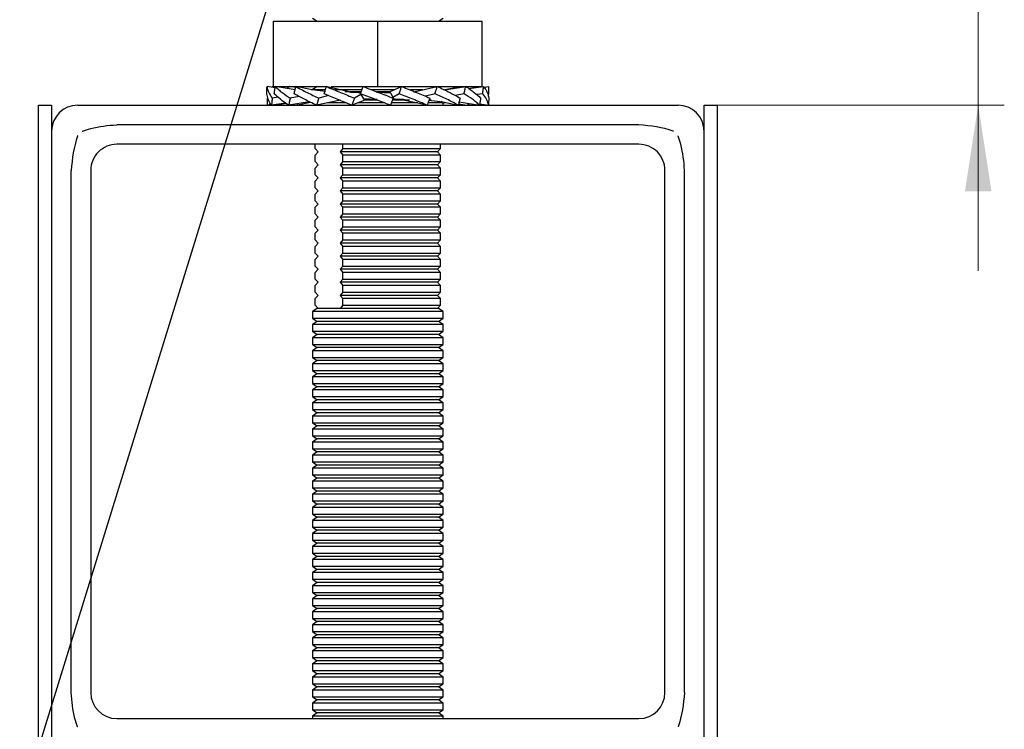
# Model space of a CAD drawing. Units: millimetres. Extents: x 8 to 631, y 6 to 715.
# Drawn here: x 294 to 369, y 271 to 326 of the extents above; entities that cross this region are included whole.
import ezdxf

# ---------------------------------------------------------------- set-up
doc = ezdxf.new("R2010")
doc.units = ezdxf.units.MM
doc.header["$LTSCALE"] = 2
doc.styles.add('SLDTEXTSTYLE0', font='TXT', dxfattribs={"width": 0.75})
doc.dimstyles.new('SLDDIMSTYLE1', dxfattribs={"dimtxt": 7, "dimasz": 6.604, "dimexe": 0, "dimexo": 0.0625, "dimgap": 1.75, "dimtad": 1, "dimdec": 0, "dimrnd": 1e-09, "dimzin": 12, "dimdsep": 46, "dimtxsty": 'SLDTEXTSTYLE0', "dimsah": 1, "dimcen": 0.09, "dimadec": 0, "dimazin": 3, "dimtfac": 1, "dimtdec": 0, "dimtmove": 0, "dimatfit": 0, "dimfxl": 1, "dimfrac": 2, "dimtolj": 1, "dimtzin": 12, "dimarcsym": 0})
doc.dimstyles.new('SLDDIMSTYLE3', dxfattribs={"dimtxt": 0.18, "dimasz": 2.032, "dimexe": 0, "dimexo": 0.0625, "dimgap": 0, "dimtad": 0, "dimtih": 1, "dimtoh": 1, "dimdec": 0, "dimrnd": 1e-09, "dimzin": 0, "dimdsep": 46, "dimtxsty": 'Standard', "dimblk1": 'DOT', "dimblk2": 'DOT', "dimsah": 1, "dimcen": 0.09, "dimadec": 0, "dimazin": 0, "dimtfac": 2.032, "dimtdec": 0, "dimtofl": 0, "dimtmove": 0, "dimatfit": 3, "dimldrblk": 'DOT', "dimfxl": 1, "dimfrac": 2, "dimtolj": 1, "dimtzin": 0, "dimarcsym": 0})

# ---------------------------------------------------------------- blocks, each defined once
blk = doc.blocks.new('_D_23')
at = {"color": 7, "linetype": 'Continuous', "lineweight": 18}
for p, q in [((367.275, 328.634), (367.275, 367.84)), ((339.134, 328.634), (369.275, 328.634)), ((367.275, 328.634), (367.275, 319.088)), ((346.275, 319.088), (369.275, 319.088)), ((367.275, 319.088), (367.275, 306.388))]:
    blk.add_line(p, q, dxfattribs=at)
for points in [[(367.275, 328.634), (368.291, 335.238), (366.259, 335.238)], [(367.275, 319.088), (366.259, 312.484), (368.291, 312.484)]]:
    blk.add_solid(points, dxfattribs=at)
at = {"color": 7, "linetype": 'Continuous', "lineweight": 18, "char_height": 7, "attachment_point": 1, "rotation": 90, "style": 'SLDTEXTSTYLE0'}
for s, insert in [('-55', (358.251, 353.461)), ('10', (358.251, 343))]:
    blk.add_mtext(s, dxfattribs=dict(at, insert=insert))
blk = doc.blocks.new('_Dot')
at = {"color": 0, "linetype": 'ByBlock', "lineweight": -2}
blk.add_line((-0.5, 0), (-1, 0), dxfattribs=at)
at = {"color": 0, "linetype": 'ByBlock', "const_width": 0.5}
blk.add_lwpolyline([(-0.25, 0, 1), (0.25, 0, 1)], format="xyb", close=True, dxfattribs=at)

msp = doc.modelspace()

# ---------------------------------------------------------------- linework, layer by layer
at = {"color": 7, "linetype": 'Continuous', "lineweight": 25}
for p, q in [((313.275, 320.515), (313.275, 325.515)), ((313.275, 325.515), (321.275, 325.515)), ((316.275, 325.76), (316.625, 325.515)), ((321.275, 320.515), (321.275, 325.515)), ((321.275, 325.515), (329.275, 325.515)), ((325.925, 325.515), (326.275, 325.76)), ((329.275, 320.515), (329.275, 325.515)), ((313.403, 320.428), (312.782, 320.515)), ((313.41, 320.482), (313.173, 320.515)), ((313.275, 320.515), (317.334, 320.515)), ((314.935, 320.273), (313.415, 320.515)), ((314.542, 320.515), (314.297, 320.356)), ((314.978, 320.444), (314.542, 320.515)), ((316.244, 320.251), (314.996, 320.515)), ((317.267, 320.128), (316.244, 320.251)), ((316.625, 320.515), (316.275, 320.27)), ((316.275, 320.27), (316.275, 320.244)), ((317.221, 320.27), (316.275, 320.27)), ((317.482, 320.458), (317.334, 320.515)), ((319.24, 320.094), (317.482, 320.458)), ((317.691, 320.515), (321.275, 320.515)), ((320.031, 320.27), (317.968, 320.27)), ((319.994, 320.119), (318.744, 320.119)), ((319.982, 319.905), (319.486, 319.634)), ((319.946, 319.969), (320.162, 319.586)), ((322.526, 320.27), (320.79, 320.27)), ((322.209, 320.119), (321.175, 320.119)), ((321.275, 320.515), (329.275, 320.515)), ((322.174, 320.119), (323.097, 320.515)), ((322.207, 320.05), (322.209, 320.119)), ((322.207, 320.05), (322.27, 320.017)), ((322.27, 320.017), (322.436, 319.634)), ((322.898, 319.969), (322.414, 319.685)), ((324.721, 320.27), (323.768, 320.27)), ((324.038, 320.119), (325.827, 320.515)), ((325.654, 319.969), (324.914, 319.773)), ((326.305, 320.251), (327.553, 320.515)), ((326.392, 320.253), (328.008, 320.515)), ((327.881, 319.969), (327.189, 319.84)), ((327.571, 320.444), (327.553, 320.515)), ((328.229, 320.371), (329.134, 320.515)), ((328.252, 320.356), (329.376, 320.515)), ((329.312, 319.969), (328.848, 319.896)), ((329.139, 320.482), (329.134, 320.515)), ((329.412, 320.465), (329.767, 320.515)), ((329.773, 319.969), (329.682, 319.955)), ((329.731, 319.774), (329.773, 319.969)), ((313.095, 319.131), (312.791, 319.088)), ((314.211, 319.241), (313.124, 319.088)), ((313.63, 319.704), (313.184, 319.634)), ((313.474, 319.137), (313.481, 319.088)), ((314.254, 319.212), (313.481, 319.088)), ((316.036, 319.344), (314.44, 319.088)), ((315.247, 319.759), (314.563, 319.634)), ((315.084, 319.191), (315.111, 319.088)), ((316.114, 319.305), (315.111, 319.088)), ((318.413, 319.484), (316.581, 319.088)), ((317.495, 319.826), (316.752, 319.634)), ((318.818, 319.27), (317.424, 319.27)), ((320.264, 319.484), (319.288, 319.088)), ((321.764, 319.27), (319.737, 319.27)), ((320.162, 319.586), (320.23, 319.553)), ((320.23, 319.553), (320.227, 319.484)), ((321.205, 319.484), (320.227, 319.484)), ((324.333, 319.27), (322.311, 319.27)), ((323.702, 319.484), (322.386, 319.484)), ((323.202, 319.509), (324.954, 319.133)), ((324.954, 319.133), (325.065, 319.088)), ((325.187, 319.475), (326.262, 319.343)), ((326.275, 319.27), (325.204, 319.27)), ((325.353, 319.484), (325.211, 319.484)), ((326.275, 319.27), (326.13, 319.371)), ((326.262, 319.343), (327.438, 319.088)), ((326.275, 319.23), (326.435, 319.305)), ((326.275, 319.088), (326.275, 319.27)), ((327.465, 319.191), (328.109, 319.088)), ((327.503, 319.34), (329.069, 319.088)), ((328.109, 319.088), (328.295, 319.212)), ((329.076, 319.137), (329.425, 319.088)), ((329.083, 319.183), (329.759, 319.088)), ((295.275, 319.088), (296.275, 319.088)), ((295.275, 196.624), (295.275, 319.088)), ((296.275, 319.088), (296.275, 196.624)), ((298.275, 319.088), (344.275, 319.088)), ((346.275, 196.624), (346.275, 319.088)), ((346.275, 319.088), (347.275, 319.088)), ((347.275, 319.088), (347.275, 196.624)), ((341.275, 317.588), (301.275, 317.588)), ((341.275, 316.088), (301.275, 316.088)), ((316.471, 315.76), (316.471, 316.088)), ((316.694, 315.515), (316.471, 315.76)), ((316.471, 315.27), (316.694, 315.515)), ((318.597, 315.76), (318.374, 315.515)), ((325.855, 315.515), (318.374, 315.515)), ((318.374, 315.515), (318.597, 315.27)), ((318.597, 315.76), (318.597, 316.088)), ((318.597, 315.76), (326.078, 315.76)), ((325.855, 315.515), (326.078, 315.76)), ((326.078, 315.27), (325.855, 315.515)), ((326.078, 315.76), (326.078, 316.088)), ((316.471, 314.76), (316.471, 315.27)), ((316.694, 314.515), (316.471, 314.76)), ((318.597, 314.76), (318.374, 314.515)), ((318.597, 314.76), (318.597, 315.27)), ((326.078, 315.27), (318.597, 315.27)), ((318.597, 314.76), (326.078, 314.76)), ((325.855, 314.515), (326.078, 314.76)), ((326.078, 314.76), (326.078, 315.27)), ((297.775, 274.088), (297.775, 314.088)), ((299.275, 314.088), (299.275, 274.088)), ((316.471, 314.27), (316.694, 314.515)), ((316.471, 313.76), (316.471, 314.27)), ((325.855, 314.515), (318.374, 314.515)), ((318.374, 314.515), (318.597, 314.27)), ((326.078, 314.27), (318.597, 314.27)), ((318.597, 313.76), (318.597, 314.27)), ((326.078, 314.27), (325.855, 314.515)), ((326.078, 313.76), (326.078, 314.27)), ((343.275, 274.088), (343.275, 314.088)), ((344.775, 274.088), (344.775, 314.088)), ((316.694, 313.515), (316.471, 313.76)), ((316.471, 313.27), (316.694, 313.515)), ((316.471, 312.76), (316.471, 313.27)), ((318.597, 313.76), (318.374, 313.515)), ((318.374, 313.515), (318.597, 313.27)), ((325.855, 313.515), (318.374, 313.515)), ((318.597, 313.76), (326.078, 313.76)), ((326.078, 313.27), (318.597, 313.27)), ((318.597, 312.76), (318.597, 313.27)), ((325.855, 313.515), (326.078, 313.76)), ((326.078, 313.27), (325.855, 313.515)), ((326.078, 312.76), (326.078, 313.27)), ((316.694, 312.515), (316.471, 312.76)), ((316.471, 312.27), (316.694, 312.515)), ((318.597, 312.76), (318.374, 312.515)), ((325.855, 312.515), (318.374, 312.515)), ((318.374, 312.515), (318.597, 312.27)), ((318.597, 312.76), (326.078, 312.76)), ((325.855, 312.515), (326.078, 312.76)), ((326.078, 312.27), (325.855, 312.515)), ((316.471, 311.76), (316.471, 312.27)), ((316.694, 311.515), (316.471, 311.76)), ((318.597, 311.76), (318.374, 311.515)), ((318.597, 311.76), (318.597, 312.27)), ((326.078, 312.27), (318.597, 312.27)), ((318.597, 311.76), (326.078, 311.76)), ((325.855, 311.515), (326.078, 311.76)), ((326.078, 311.76), (326.078, 312.27)), ((316.471, 311.27), (316.694, 311.515)), ((316.471, 310.76), (316.471, 311.27)), ((325.855, 311.515), (318.374, 311.515)), ((318.374, 311.515), (318.597, 311.27)), ((326.078, 311.27), (318.597, 311.27)), ((318.597, 310.76), (318.597, 311.27)), ((326.078, 311.27), (325.855, 311.515)), ((326.078, 310.76), (326.078, 311.27)), ((316.694, 310.515), (316.471, 310.76)), ((316.471, 310.27), (316.694, 310.515)), ((316.471, 309.76), (316.471, 310.27)), ((318.597, 310.76), (318.374, 310.515)), ((325.855, 310.515), (318.374, 310.515)), ((318.374, 310.515), (318.597, 310.27)), ((318.597, 310.76), (326.078, 310.76)), ((318.597, 309.76), (318.597, 310.27)), ((326.078, 310.27), (318.597, 310.27)), ((325.855, 310.515), (326.078, 310.76)), ((326.078, 310.27), (325.855, 310.515)), ((326.078, 309.76), (326.078, 310.27)), ((316.694, 309.515), (316.471, 309.76)), ((316.471, 309.27), (316.694, 309.515)), ((318.597, 309.76), (318.374, 309.515)), ((318.374, 309.515), (318.597, 309.27)), ((325.855, 309.515), (318.374, 309.515)), ((318.597, 309.76), (326.078, 309.76)), ((325.855, 309.515), (326.078, 309.76)), ((326.078, 309.27), (325.855, 309.515)), ((316.471, 308.76), (316.471, 309.27)), ((316.694, 308.515), (316.471, 308.76)), ((318.597, 308.76), (318.374, 308.515)), ((326.078, 309.27), (318.597, 309.27)), ((318.597, 308.76), (318.597, 309.27)), ((318.597, 308.76), (326.078, 308.76)), ((325.855, 308.515), (326.078, 308.76)), ((326.078, 308.76), (326.078, 309.27)), ((316.471, 308.27), (316.694, 308.515)), ((316.471, 307.76), (316.471, 308.27)), ((318.374, 308.515), (318.597, 308.27)), ((325.855, 308.515), (318.374, 308.515)), ((326.078, 308.27), (318.597, 308.27)), ((318.597, 307.76), (318.597, 308.27)), ((326.078, 308.27), (325.855, 308.515)), ((326.078, 307.76), (326.078, 308.27)), ((316.694, 307.515), (316.471, 307.76)), ((316.471, 307.27), (316.694, 307.515)), ((316.471, 306.76), (316.471, 307.27)), ((318.597, 307.76), (318.374, 307.515)), ((325.855, 307.515), (318.374, 307.515)), ((318.374, 307.515), (318.597, 307.27)), ((318.597, 307.76), (326.078, 307.76)), ((326.078, 307.27), (318.597, 307.27)), ((318.597, 306.76), (318.597, 307.27)), ((325.855, 307.515), (326.078, 307.76)), ((326.078, 307.27), (325.855, 307.515)), ((326.078, 306.76), (326.078, 307.27)), ((316.694, 306.515), (316.471, 306.76)), ((316.471, 306.27), (316.694, 306.515)), ((318.597, 306.76), (318.374, 306.515)), ((325.855, 306.515), (318.374, 306.515)), ((318.374, 306.515), (318.597, 306.27)), ((318.597, 306.76), (326.078, 306.76)), ((325.855, 306.515), (326.078, 306.76)), ((326.078, 306.27), (325.855, 306.515)), ((316.471, 305.76), (316.471, 306.27)), ((316.694, 305.515), (316.471, 305.76)), ((318.597, 305.76), (318.374, 305.515)), ((318.597, 305.76), (318.597, 306.27)), ((326.078, 306.27), (318.597, 306.27)), ((318.597, 305.76), (326.078, 305.76)), ((325.855, 305.515), (326.078, 305.76)), ((326.078, 305.76), (326.078, 306.27)), ((316.471, 305.27), (316.694, 305.515)), ((316.471, 304.76), (316.471, 305.27)), ((318.374, 305.515), (318.597, 305.27)), ((325.855, 305.515), (318.374, 305.515)), ((318.597, 304.76), (318.597, 305.27)), ((326.078, 305.27), (318.597, 305.27)), ((326.078, 305.27), (325.855, 305.515)), ((326.078, 304.76), (326.078, 305.27)), ((316.694, 304.515), (316.471, 304.76)), ((316.471, 304.27), (316.694, 304.515)), ((316.471, 303.76), (316.471, 304.27)), ((318.597, 304.76), (318.374, 304.515)), ((318.374, 304.515), (318.597, 304.27)), ((325.855, 304.515), (318.374, 304.515)), ((318.597, 304.76), (326.078, 304.76)), ((326.078, 304.27), (318.597, 304.27)), ((318.597, 303.76), (318.597, 304.27)), ((325.855, 304.515), (326.078, 304.76)), ((326.078, 304.27), (325.855, 304.515)), ((326.078, 303.76), (326.078, 304.27)), ((316.625, 303.515), (316.275, 303.27)), ((316.694, 303.515), (316.471, 303.76)), ((318.374, 303.515), (316.625, 303.515)), ((318.597, 303.76), (318.374, 303.515)), ((325.855, 303.515), (318.374, 303.515)), ((318.597, 303.76), (326.078, 303.76)), ((325.855, 303.515), (326.078, 303.76)), ((325.925, 303.515), (325.855, 303.515)), ((326.275, 303.27), (325.925, 303.515)), ((316.275, 303.27), (316.275, 302.76)), ((326.275, 303.27), (316.275, 303.27)), ((316.275, 302.76), (316.625, 302.515)), ((316.275, 302.76), (323.046, 302.76)), ((323.046, 302.76), (326.275, 302.76)), ((325.925, 302.515), (326.275, 302.76)), ((326.275, 302.76), (326.275, 303.27)), ((316.625, 302.515), (316.275, 302.27)), ((316.275, 302.27), (316.275, 301.76)), ((326.275, 302.27), (316.275, 302.27)), ((325.925, 302.515), (316.625, 302.515)), ((326.275, 302.27), (325.925, 302.515)), ((326.275, 301.76), (326.275, 302.27)), ((316.275, 301.76), (316.625, 301.515)), ((316.275, 301.76), (323.046, 301.76)), ((316.625, 301.515), (316.275, 301.27)), ((316.275, 301.27), (316.275, 300.76)), ((326.275, 301.27), (316.275, 301.27)), ((325.925, 301.515), (316.625, 301.515)), ((323.046, 301.76), (326.275, 301.76)), ((325.925, 301.515), (326.275, 301.76)), ((326.275, 301.27), (325.925, 301.515)), ((326.275, 300.76), (326.275, 301.27)), ((316.275, 300.76), (316.625, 300.515)), ((316.275, 300.76), (323.046, 300.76)), ((316.625, 300.515), (316.275, 300.27)), ((316.275, 300.27), (316.275, 299.76)), ((326.275, 300.27), (316.275, 300.27)), ((325.925, 300.515), (316.625, 300.515)), ((323.046, 300.76), (326.275, 300.76)), ((325.925, 300.515), (326.275, 300.76)), ((326.275, 300.27), (325.925, 300.515)), ((326.275, 299.76), (326.275, 300.27)), ((316.275, 299.76), (316.625, 299.515)), ((316.275, 299.76), (323.046, 299.76)), ((316.625, 299.515), (316.275, 299.27)), ((325.925, 299.515), (316.625, 299.515)), ((323.046, 299.76), (326.275, 299.76)), ((325.925, 299.515), (326.275, 299.76)), ((326.275, 299.27), (325.925, 299.515)), ((316.275, 299.27), (316.275, 298.76)), ((326.275, 299.27), (316.275, 299.27)), ((316.275, 298.76), (316.625, 298.515)), ((316.275, 298.76), (323.046, 298.76)), ((323.046, 298.76), (326.275, 298.76)), ((325.925, 298.515), (326.275, 298.76)), ((326.275, 298.76), (326.275, 299.27)), ((316.625, 298.515), (316.275, 298.27)), ((316.275, 298.27), (316.275, 297.76)), ((326.275, 298.27), (316.275, 298.27)), ((325.925, 298.515), (316.625, 298.515)), ((326.275, 298.27), (325.925, 298.515)), ((326.275, 297.76), (326.275, 298.27)), ((316.275, 297.76), (316.625, 297.515)), ((316.275, 297.76), (323.046, 297.76)), ((316.625, 297.515), (316.275, 297.27)), ((316.275, 297.27), (316.275, 296.76)), ((326.275, 297.27), (316.275, 297.27)), ((325.925, 297.515), (316.625, 297.515)), ((323.046, 297.76), (326.275, 297.76)), ((325.925, 297.515), (326.275, 297.76)), ((326.275, 297.27), (325.925, 297.515)), ((326.275, 296.76), (326.275, 297.27)), ((316.275, 296.76), (316.625, 296.515)), ((316.275, 296.76), (323.046, 296.76)), ((316.625, 296.515), (316.275, 296.27)), ((325.925, 296.515), (316.625, 296.515)), ((323.046, 296.76), (326.275, 296.76)), ((325.925, 296.515), (326.275, 296.76)), ((326.275, 296.27), (325.925, 296.515)), ((316.275, 296.27), (316.275, 295.76)), ((326.275, 296.27), (316.275, 296.27)), ((316.275, 295.76), (316.625, 295.515)), ((316.275, 295.76), (323.046, 295.76)), ((323.046, 295.76), (326.275, 295.76)), ((325.925, 295.515), (326.275, 295.76)), ((326.275, 295.76), (326.275, 296.27)), ((316.625, 295.515), (316.275, 295.27)), ((316.275, 295.27), (316.275, 294.76)), ((326.275, 295.27), (316.275, 295.27)), ((325.925, 295.515), (316.625, 295.515)), ((326.275, 295.27), (325.925, 295.515)), ((326.275, 294.76), (326.275, 295.27)), ((316.275, 294.76), (316.625, 294.515)), ((316.275, 294.76), (323.046, 294.76)), ((316.625, 294.515), (316.275, 294.27)), ((316.275, 294.27), (316.275, 293.76)), ((326.275, 294.27), (316.275, 294.27)), ((325.925, 294.515), (316.625, 294.515)), ((323.046, 294.76), (326.275, 294.76)), ((325.925, 294.515), (326.275, 294.76)), ((326.275, 294.27), (325.925, 294.515)), ((326.275, 293.76), (326.275, 294.27)), ((316.275, 293.76), (316.625, 293.515)), ((316.275, 293.76), (323.046, 293.76)), ((316.625, 293.515), (316.275, 293.27)), ((325.925, 293.515), (316.625, 293.515)), ((323.046, 293.76), (326.275, 293.76)), ((325.925, 293.515), (326.275, 293.76)), ((326.275, 293.27), (325.925, 293.515)), ((316.275, 293.27), (316.275, 292.76)), ((326.275, 293.27), (316.275, 293.27)), ((316.275, 292.76), (316.625, 292.515)), ((316.275, 292.76), (323.046, 292.76)), ((323.046, 292.76), (326.275, 292.76)), ((325.925, 292.515), (326.275, 292.76)), ((326.275, 292.76), (326.275, 293.27)), ((316.625, 292.515), (316.275, 292.27)), ((316.275, 292.27), (316.275, 291.76)), ((326.275, 292.27), (316.275, 292.27)), ((325.925, 292.515), (316.625, 292.515)), ((326.275, 292.27), (325.925, 292.515)), ((326.275, 291.76), (326.275, 292.27)), ((316.275, 291.76), (316.625, 291.515)), ((316.275, 291.76), (323.046, 291.76)), ((316.625, 291.515), (316.275, 291.27)), ((316.275, 291.27), (316.275, 290.76)), ((326.275, 291.27), (316.275, 291.27)), ((325.925, 291.515), (316.625, 291.515)), ((323.046, 291.76), (326.275, 291.76)), ((325.925, 291.515), (326.275, 291.76)), ((326.275, 291.27), (325.925, 291.515)), ((326.275, 290.76), (326.275, 291.27)), ((316.275, 290.76), (316.625, 290.515)), ((316.275, 290.76), (323.046, 290.76)), ((316.625, 290.515), (316.275, 290.27)), ((325.925, 290.515), (316.625, 290.515)), ((323.046, 290.76), (326.275, 290.76)), ((325.925, 290.515), (326.275, 290.76)), ((326.275, 290.27), (325.925, 290.515)), ((316.275, 290.27), (316.275, 289.76)), ((326.275, 290.27), (316.275, 290.27)), ((316.275, 289.76), (316.625, 289.515)), ((316.275, 289.76), (323.046, 289.76)), ((323.046, 289.76), (326.275, 289.76)), ((325.925, 289.515), (326.275, 289.76)), ((326.275, 289.76), (326.275, 290.27)), ((316.625, 289.515), (316.275, 289.27)), ((316.275, 289.27), (316.275, 288.76)), ((326.275, 289.27), (316.275, 289.27)), ((325.925, 289.515), (316.625, 289.515)), ((326.275, 289.27), (325.925, 289.515)), ((326.275, 288.76), (326.275, 289.27)), ((316.275, 288.76), (316.625, 288.515)), ((316.275, 288.76), (323.046, 288.76)), ((316.625, 288.515), (316.275, 288.27)), ((316.275, 288.27), (316.275, 287.76)), ((326.275, 288.27), (316.275, 288.27)), ((325.925, 288.515), (316.625, 288.515)), ((323.046, 288.76), (326.275, 288.76)), ((325.925, 288.515), (326.275, 288.76)), ((326.275, 288.27), (325.925, 288.515)), ((326.275, 287.76), (326.275, 288.27)), ((316.275, 287.76), (316.625, 287.515)), ((316.275, 287.76), (323.046, 287.76)), ((316.625, 287.515), (316.275, 287.27)), ((325.925, 287.515), (316.625, 287.515)), ((323.046, 287.76), (326.275, 287.76)), ((325.925, 287.515), (326.275, 287.76)), ((326.275, 287.27), (325.925, 287.515)), ((316.275, 287.27), (316.275, 286.76)), ((326.275, 287.27), (316.275, 287.27)), ((316.275, 286.76), (316.625, 286.515)), ((316.275, 286.76), (323.046, 286.76)), ((323.046, 286.76), (326.275, 286.76)), ((325.925, 286.515), (326.275, 286.76)), ((326.275, 286.76), (326.275, 287.27)), ((316.625, 286.515), (316.275, 286.27)), ((316.275, 286.27), (316.275, 285.76)), ((326.275, 286.27), (316.275, 286.27)), ((325.925, 286.515), (316.625, 286.515)), ((326.275, 286.27), (325.925, 286.515)), ((326.275, 285.76), (326.275, 286.27)), ((316.275, 285.76), (316.625, 285.515)), ((316.275, 285.76), (323.046, 285.76)), ((316.625, 285.515), (316.275, 285.27)), ((316.275, 285.27), (316.275, 284.76)), ((326.275, 285.27), (316.275, 285.27)), ((325.925, 285.515), (316.625, 285.515)), ((323.046, 285.76), (326.275, 285.76)), ((325.925, 285.515), (326.275, 285.76)), ((326.275, 285.27), (325.925, 285.515)), ((326.275, 284.76), (326.275, 285.27)), ((316.275, 284.76), (316.625, 284.515)), ((316.275, 284.76), (323.046, 284.76)), ((316.625, 284.515), (316.275, 284.27)), ((325.925, 284.515), (316.625, 284.515)), ((323.046, 284.76), (326.275, 284.76)), ((325.925, 284.515), (326.275, 284.76)), ((326.275, 284.27), (325.925, 284.515)), ((316.275, 284.27), (316.275, 283.76)), ((326.275, 284.27), (316.275, 284.27)), ((316.275, 283.76), (316.625, 283.515)), ((316.275, 283.76), (323.046, 283.76)), ((323.046, 283.76), (326.275, 283.76)), ((325.925, 283.515), (326.275, 283.76)), ((326.275, 283.76), (326.275, 284.27)), ((316.625, 283.515), (316.275, 283.27)), ((316.275, 283.27), (316.275, 282.76)), ((326.275, 283.27), (316.275, 283.27)), ((325.925, 283.515), (316.625, 283.515)), ((326.275, 283.27), (325.925, 283.515)), ((326.275, 282.76), (326.275, 283.27)), ((316.275, 282.76), (316.625, 282.515)), ((316.275, 282.76), (323.046, 282.76)), ((316.625, 282.515), (316.275, 282.27)), ((316.275, 282.27), (316.275, 281.76)), ((326.275, 282.27), (316.275, 282.27)), ((325.925, 282.515), (316.625, 282.515)), ((323.046, 282.76), (326.275, 282.76)), ((325.925, 282.515), (326.275, 282.76)), ((326.275, 282.27), (325.925, 282.515)), ((326.275, 281.76), (326.275, 282.27)), ((316.275, 281.76), (316.625, 281.515)), ((316.275, 281.76), (323.046, 281.76)), ((316.625, 281.515), (316.275, 281.27)), ((325.925, 281.515), (316.625, 281.515)), ((323.046, 281.76), (326.275, 281.76)), ((325.925, 281.515), (326.275, 281.76)), ((326.275, 281.27), (325.925, 281.515)), ((316.275, 281.27), (316.275, 280.76)), ((326.275, 281.27), (316.275, 281.27)), ((316.275, 280.76), (316.625, 280.515)), ((316.275, 280.76), (323.046, 280.76)), ((323.046, 280.76), (326.275, 280.76)), ((325.925, 280.515), (326.275, 280.76)), ((326.275, 280.76), (326.275, 281.27)), ((316.625, 280.515), (316.275, 280.27)), ((316.275, 280.27), (316.275, 279.76)), ((326.275, 280.27), (316.275, 280.27)), ((325.925, 280.515), (316.625, 280.515)), ((326.275, 280.27), (325.925, 280.515)), ((326.275, 279.76), (326.275, 280.27)), ((316.275, 279.76), (316.625, 279.515)), ((316.275, 279.76), (323.046, 279.76)), ((316.625, 279.515), (316.275, 279.27)), ((316.275, 279.27), (316.275, 278.76)), ((326.275, 279.27), (316.275, 279.27)), ((325.925, 279.515), (316.625, 279.515)), ((323.046, 279.76), (326.275, 279.76)), ((325.925, 279.515), (326.275, 279.76)), ((326.275, 279.27), (325.925, 279.515)), ((326.275, 278.76), (326.275, 279.27)), ((316.275, 278.76), (316.625, 278.515)), ((316.275, 278.76), (323.046, 278.76)), ((316.625, 278.515), (316.275, 278.27)), ((325.925, 278.515), (316.625, 278.515)), ((323.046, 278.76), (326.275, 278.76)), ((325.925, 278.515), (326.275, 278.76)), ((326.275, 278.27), (325.925, 278.515)), ((316.275, 278.27), (316.275, 277.76)), ((326.275, 278.27), (316.275, 278.27)), ((316.275, 277.76), (316.625, 277.515)), ((316.275, 277.76), (323.046, 277.76)), ((323.046, 277.76), (326.275, 277.76)), ((325.925, 277.515), (326.275, 277.76)), ((326.275, 277.76), (326.275, 278.27)), ((316.625, 277.515), (316.275, 277.27)), ((316.275, 277.27), (316.275, 276.76)), ((326.275, 277.27), (316.275, 277.27)), ((325.925, 277.515), (316.625, 277.515)), ((326.275, 277.27), (325.925, 277.515)), ((326.275, 276.76), (326.275, 277.27)), ((316.275, 276.76), (316.625, 276.515)), ((316.275, 276.76), (323.046, 276.76)), ((316.625, 276.515), (316.275, 276.27)), ((316.275, 276.27), (316.275, 275.76)), ((326.275, 276.27), (316.275, 276.27)), ((325.925, 276.515), (316.625, 276.515)), ((323.046, 276.76), (326.275, 276.76)), ((325.925, 276.515), (326.275, 276.76)), ((326.275, 276.27), (325.925, 276.515)), ((326.275, 275.76), (326.275, 276.27)), ((316.275, 275.76), (316.625, 275.515)), ((316.275, 275.76), (323.046, 275.76)), ((316.625, 275.515), (316.275, 275.27)), ((325.925, 275.515), (316.625, 275.515)), ((323.046, 275.76), (326.275, 275.76)), ((325.925, 275.515), (326.275, 275.76)), ((326.275, 275.27), (325.925, 275.515)), ((316.275, 275.27), (316.275, 274.76)), ((326.275, 275.27), (316.275, 275.27)), ((316.275, 274.76), (316.625, 274.515)), ((316.275, 274.76), (323.046, 274.76)), ((323.046, 274.76), (326.275, 274.76)), ((325.925, 274.515), (326.275, 274.76)), ((326.275, 274.76), (326.275, 275.27)), ((316.625, 274.515), (316.275, 274.27)), ((316.275, 274.27), (316.275, 273.76)), ((326.275, 274.27), (316.275, 274.27)), ((325.925, 274.515), (316.625, 274.515)), ((326.275, 274.27), (325.925, 274.515)), ((326.275, 273.76), (326.275, 274.27)), ((316.275, 273.76), (316.625, 273.515)), ((316.275, 273.76), (323.046, 273.76)), ((316.625, 273.515), (316.275, 273.27)), ((316.275, 273.27), (316.275, 272.76)), ((326.275, 273.27), (316.275, 273.27)), ((325.925, 273.515), (316.625, 273.515)), ((323.046, 273.76), (326.275, 273.76)), ((325.925, 273.515), (326.275, 273.76)), ((326.275, 273.27), (325.925, 273.515)), ((326.275, 272.76), (326.275, 273.27)), ((316.275, 272.76), (316.625, 272.515)), ((316.275, 272.76), (323.046, 272.76)), ((316.625, 272.515), (316.275, 272.27)), ((325.925, 272.515), (316.625, 272.515)), ((323.046, 272.76), (326.275, 272.76)), ((325.925, 272.515), (326.275, 272.76)), ((326.275, 272.27), (325.925, 272.515)), ((301.275, 272.088), (341.275, 272.088)), ((316.275, 272.27), (316.275, 272.088)), ((326.275, 272.27), (316.275, 272.27)), ((326.275, 272.088), (326.275, 272.27))]:
    msp.add_line(p, q, dxfattribs=at)
for centre, start, end in [((298.275, 317.088), 90.00041, 179.9997), ((344.275, 317.088), 0.0003, 89.99959), ((301.275, 314.088), 89.99895, 180.00115), ((341.275, 314.088), 359.99885, 90.00105), ((301.275, 274.088), 180.0003, 269.99959), ((341.275, 274.088), 270.00041, 359.9997)]:
    msp.add_arc(centre, 2, start, end, dxfattribs=at)
for points, knots in [([(312.776, 319.969), (312.776, 320.015), (312.777, 320.106), (312.779, 320.288), (312.781, 320.425), (312.782, 320.515)], [0, 0, 0, 0, 0.250906, 0.501653, 1, 1, 1, 1]), ([(313.124, 319.088), (313.072, 319.161), (312.971, 319.305), (312.833, 319.597), (312.798, 319.825), (312.776, 319.969)], [0, 0, 0, 0, 0.2811981, 0.5478575, 1, 1, 1, 1]), ([(312.782, 320.515), (312.795, 320.44), (312.822, 320.282), (312.937, 319.974), (313.085, 319.77), (313.184, 319.634)], [0, 0, 0, 0, 0.234422, 0.487034, 1, 1, 1, 1]), ([(313.34, 319.969), (313.346, 320.015), (313.358, 320.106), (313.383, 320.288), (313.402, 320.425), (313.415, 320.515)], [0, 0, 0, 0, 0.250777, 0.501482, 1, 1, 1, 1]), ([(314.44, 319.088), (314.327, 319.161), (314.108, 319.304), (313.735, 319.593), (313.492, 319.825), (313.34, 319.969)], [0, 0, 0, 0, 0.286518, 0.555022, 1, 1, 1, 1]), ([(313.415, 320.515), (313.496, 320.439), (313.666, 320.28), (314.038, 319.971), (314.352, 319.769), (314.563, 319.634)], [0, 0, 0, 0, 0.2296494, 0.4810541, 1, 1, 1, 1]), ([(314.861, 319.969), (314.872, 320.015), (314.894, 320.106), (314.939, 320.288), (314.973, 320.425), (314.996, 320.515)], [0, 0, 0, 0, 0.250667, 0.501337, 1, 1, 1, 1]), ([(316.581, 319.088), (316.419, 319.162), (316.102, 319.306), (315.529, 319.601), (315.12, 319.826), (314.861, 319.969)], [0, 0, 0, 0, 0.275884, 0.54063, 1, 1, 1, 1]), ([(314.996, 320.515), (315.134, 320.44), (315.419, 320.285), (315.998, 319.977), (316.45, 319.771), (316.752, 319.634)], [0, 0, 0, 0, 0.24052, 0.494614, 1, 1, 1, 1]), ([(316.438, 320.385), (316.369, 320.354), (316.275, 320.312), (316.182, 320.265), (316.158, 320.253)], [0, 0, 0, 0, 0.73132, 1, 1, 1, 1]), ([(317.155, 319.969), (317.17, 320.015), (317.199, 320.106), (317.259, 320.288), (317.304, 320.425), (317.334, 320.515)], [0, 0, 0, 0, 0.250625, 0.501284, 1, 1, 1, 1]), ([(319.288, 319.088), (319.096, 319.162), (318.718, 319.309), (318.009, 319.608), (317.489, 319.828), (317.155, 319.969)], [0, 0, 0, 0, 0.266577, 0.528244, 1, 1, 1, 1]), ([(317.334, 320.515), (317.513, 320.44), (317.875, 320.289), (318.588, 319.983), (319.13, 319.772), (319.486, 319.634)], [0, 0, 0, 0, 0.249909, 0.506553, 1, 1, 1, 1]), ([(319.093, 320.1), (319.172, 320.095), (319.459, 320.079), (319.746, 320.068), (319.955, 320.06)], [0, 0, 0, 0, 0.274001, 1, 1, 1, 1]), ([(319.946, 319.969), (319.963, 320.015), (319.997, 320.106), (320.064, 320.288), (320.114, 320.425), (320.148, 320.515)], [0, 0, 0, 0, 0.250663, 0.501337, 1, 1, 1, 1]), ([(322.234, 319.088), (322.036, 319.162), (321.641, 319.311), (320.881, 319.614), (320.315, 319.829), (319.946, 319.969)], [0, 0, 0, 0, 0.2584787, 0.5176269, 1, 1, 1, 1]), ([(320.148, 320.515), (320.345, 320.441), (320.741, 320.291), (321.5, 319.989), (322.067, 319.774), (322.436, 319.634)], [0, 0, 0, 0, 0.258029, 0.51704, 1, 1, 1, 1]), ([(321.198, 320.092), (321.236, 320.09), (321.572, 320.073), (321.908, 320.061), (322.207, 320.05)], [0, 0, 0, 0, 0.111652, 1, 1, 1, 1]), ([(322.898, 319.969), (322.915, 320.015), (322.948, 320.106), (323.014, 320.288), (323.064, 320.425), (323.097, 320.515)], [0, 0, 0, 0, 0.25076, 0.501467, 1, 1, 1, 1]), ([(325.065, 319.088), (324.884, 319.163), (324.519, 319.314), (323.802, 319.619), (323.256, 319.831), (322.898, 319.969)], [0, 0, 0, 0, 0.250395, 0.507177, 1, 1, 1, 1]), ([(323.097, 320.515), (323.29, 320.441), (323.671, 320.294), (324.385, 319.995), (324.909, 319.775), (325.246, 319.634)], [0, 0, 0, 0, 0.266094, 0.527606, 1, 1, 1, 1]), ([(325.654, 319.969), (325.668, 320.015), (325.697, 320.106), (325.755, 320.288), (325.798, 320.425), (325.827, 320.515)], [0, 0, 0, 0, 0.250878, 0.501623, 1, 1, 1, 1]), ([(327.438, 319.088), (327.297, 319.163), (327.007, 319.318), (326.419, 319.625), (325.959, 319.832), (325.654, 319.969)], [0, 0, 0, 0, 0.241109, 0.495358, 1, 1, 1, 1]), ([(325.827, 320.515), (325.991, 320.441), (326.313, 320.297), (326.896, 320.002), (327.312, 319.776), (327.577, 319.634)], [0, 0, 0, 0, 0.275302, 0.539848, 1, 1, 1, 1]), ([(327.881, 319.969), (327.892, 320.015), (327.913, 320.106), (327.955, 320.288), (327.987, 320.425), (328.008, 320.515)], [0, 0, 0, 0, 0.250968, 0.50174, 1, 1, 1, 1]), ([(329.069, 319.088), (328.984, 319.164), (328.807, 319.322), (328.421, 319.632), (328.099, 319.833), (327.881, 319.969)], [0, 0, 0, 0, 0.230222, 0.481763, 1, 1, 1, 1]), ([(328.008, 320.515), (328.124, 320.442), (328.349, 320.299), (328.735, 320.01), (328.989, 319.778), (329.148, 319.634)], [0, 0, 0, 0, 0.285965, 0.554265, 1, 1, 1, 1]), ([(329.312, 319.969), (329.318, 320.015), (329.328, 320.106), (329.35, 320.288), (329.366, 320.425), (329.376, 320.515)], [0, 0, 0, 0, 0.250982, 0.501756, 1, 1, 1, 1]), ([(329.759, 319.088), (329.742, 319.163), (329.707, 319.321), (329.575, 319.63), (329.418, 319.833), (329.312, 319.969)], [0, 0, 0, 0, 0.232665, 0.484847, 1, 1, 1, 1]), ([(329.376, 320.515), (329.431, 320.442), (329.539, 320.298), (329.691, 320.008), (329.739, 319.778), (329.769, 319.634)], [0, 0, 0, 0, 0.282984, 0.550267, 1, 1, 1, 1]), ([(329.773, 319.969), (329.773, 320.015), (329.772, 320.106), (329.771, 320.288), (329.769, 320.425), (329.767, 320.515)], [0, 0, 0, 0, 0.250906, 0.501653, 1, 1, 1, 1]), ([(312.781, 319.634), (312.781, 319.588), (312.783, 319.497), (312.786, 319.315), (312.789, 319.178), (312.791, 319.088)], [0, 0, 0, 0, 0.250913, 0.501671, 1, 1, 1, 1]), ([(313.184, 319.634), (313.179, 319.588), (313.169, 319.497), (313.148, 319.315), (313.134, 319.178), (313.124, 319.088)], [0, 0, 0, 0, 0.250994, 0.501781, 1, 1, 1, 1]), ([(314.563, 319.634), (314.553, 319.588), (314.532, 319.497), (314.491, 319.315), (314.461, 319.178), (314.44, 319.088)], [0, 0, 0, 0, 0.250984, 0.501771, 1, 1, 1, 1]), ([(316.752, 319.634), (316.738, 319.588), (316.709, 319.497), (316.652, 319.315), (316.609, 319.178), (316.581, 319.088)], [0, 0, 0, 0, 0.250897, 0.501657, 1, 1, 1, 1]), ([(319.486, 319.634), (319.47, 319.588), (319.437, 319.497), (319.37, 319.315), (319.321, 319.178), (319.288, 319.088)], [0, 0, 0, 0, 0.250779, 0.5015, 1, 1, 1, 1]), ([(321.23, 319.511), (321.195, 319.513), (320.861, 319.53), (320.528, 319.542), (320.23, 319.553)], [0, 0, 0, 0, 0.106015, 1, 1, 1, 1]), ([(322.436, 319.634), (322.419, 319.588), (322.386, 319.497), (322.319, 319.315), (322.268, 319.178), (322.234, 319.088)], [0, 0, 0, 0, 0.250679, 0.501367, 1, 1, 1, 1]), ([(323.344, 319.504), (323.267, 319.508), (322.959, 319.525), (322.651, 319.537), (322.421, 319.545)], [0, 0, 0, 0, 0.252156, 1, 1, 1, 1]), ([(325.246, 319.634), (325.231, 319.588), (325.201, 319.497), (325.141, 319.315), (325.095, 319.178), (325.065, 319.088)], [0, 0, 0, 0, 0.250637, 0.501309, 1, 1, 1, 1]), ([(327.577, 319.634), (327.565, 319.588), (327.543, 319.497), (327.497, 319.315), (327.462, 319.178), (327.438, 319.088)], [0, 0, 0, 0, 0.250675, 0.501357, 1, 1, 1, 1]), ([(329.148, 319.634), (329.141, 319.588), (329.128, 319.497), (329.102, 319.315), (329.082, 319.178), (329.069, 319.088)], [0, 0, 0, 0, 0.250783, 0.501499, 1, 1, 1, 1]), ([(329.769, 319.634), (329.768, 319.588), (329.767, 319.497), (329.764, 319.315), (329.761, 319.178), (329.759, 319.088)], [0, 0, 0, 0, 0.250913, 0.501671, 1, 1, 1, 1]), ([(298.629, 317.088), (298.632, 317.089), (298.845, 317.169), (299.699, 317.463), (300.599, 317.534), (301.275, 317.588)], [0, 0, 0, 0, 0.004071, 0.252004, 1, 1, 1, 1]), ([(343.92, 317.088), (343.917, 317.089), (343.077, 317.406), (342.174, 317.497), (341.275, 317.588)], [0, 0, 0, 0, 0.004083, 1, 1, 1, 1]), ([(298.275, 316.733), (298.273, 316.73), (297.956, 315.89), (297.865, 314.987), (297.775, 314.088)], [0, 0, 0, 0, 0.0040814, 1, 1, 1, 1]), ([(344.775, 314.088), (344.721, 314.763), (344.649, 315.663), (344.356, 316.518), (344.276, 316.73), (344.275, 316.733)], [0, 0, 0, 0, 0.748, 0.995931, 1, 1, 1, 1]), ([(298.275, 271.442), (298.273, 271.445), (298.193, 271.658), (297.9, 272.512), (297.828, 273.412), (297.775, 274.088)], [0, 0, 0, 0, 0.00408, 0.252011, 1, 1, 1, 1]), ([(344.775, 274.088), (344.684, 273.188), (344.593, 272.285), (344.276, 271.445), (344.275, 271.442)], [0, 0, 0, 0, 0.995908, 1, 1, 1, 1])]:
    msp.add_open_spline(points, degree=3, knots=knots, dxfattribs=at)

# ---------------------------------------------------------------- dimensions: what is measured, and where the dimension line sits
at = {"color": 7, "linetype": 'Continuous', "lineweight": 18}
dim = msp.add_linear_dim(base=(367.275, 319.088), p1=(337.134, 328.634), p2=(344.275, 319.088), angle=90, text='<>-55', dimstyle='SLDDIMSTYLE1', dxfattribs=at)
dim.commit()
dim.dimension.update_dxf_attribs({"geometry": '_D_23', "text_midpoint": (367.275, 355.42), "dimtype": 160})

# ---------------------------------------------------------------- leaders
at = {"color": 7, "linetype": 'Continuous', "lineweight": 0}
msp.add_leader([(319.99, 349.909), (286.712, 242.199)], dimstyle='SLDDIMSTYLE3', dxfattribs=at)

doc.saveas('drawing.dxf')
